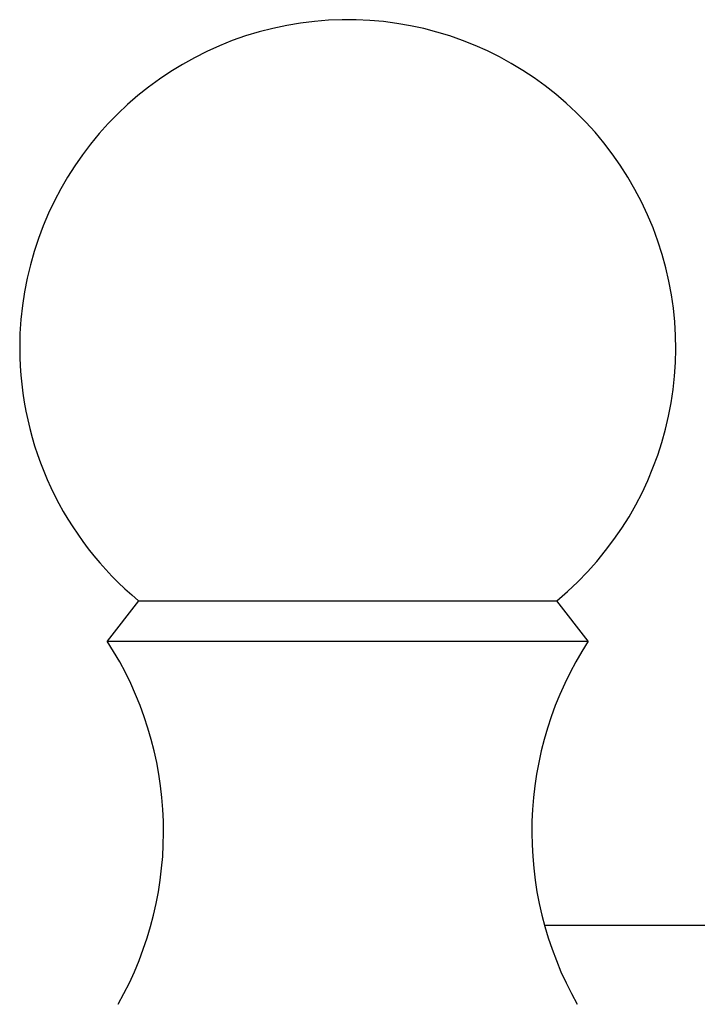
# Model space of a CAD drawing. Units: millimetres. Extents: x 0 to 1465, y 0 to 3610.
# Drawn here: x 53 to 68, y 1950 to 1972 of the extents above; entities that cross this region are included whole.
import ezdxf

# ---------------------------------------------------------------- set-up
doc = ezdxf.new("R2010")
doc.units = ezdxf.units.MM
doc.layers.add('DV4_Défaut', color=7, linetype='Continuous')
doc.layers.add('Défaut', color=7, linetype='Continuous')

# ---------------------------------------------------------------- blocks, each defined once
blk = doc.blocks.new('SE3')
at = {"layer": 'DV4_Défaut', "color": 7, "linetype": 'Continuous'}
for p, q in [((55.409, 1959.182), (54.689, 1958.262)), ((55.409, 1959.182), (64.969, 1959.182)), ((65.689, 1958.262), (64.969, 1959.182)), ((54.689, 1958.262), (65.689, 1958.262)), ((97.189, 1951.762), (64.691, 1951.762))]:
    blk.add_line(p, q, dxfattribs=at)
for centre, radius, start, end in [((60.189, 1964.962), 7.5, 309.5901, 180), ((60.189, 1964.962), 7.5, 180, 230.4099), ((47.979, 1953.906), 8, 330.4635, 32.992), ((72.399, 1953.906), 8, 147.008, 209.5365)]:
    blk.add_arc(centre, radius, start, end, dxfattribs=at)

msp = doc.modelspace()

# ---------------------------------------------------------------- block references
at = {"layer": 'Défaut'}
msp.add_blockref('SE3', (0, 0), dxfattribs=at)

doc.saveas('drawing.dxf')
